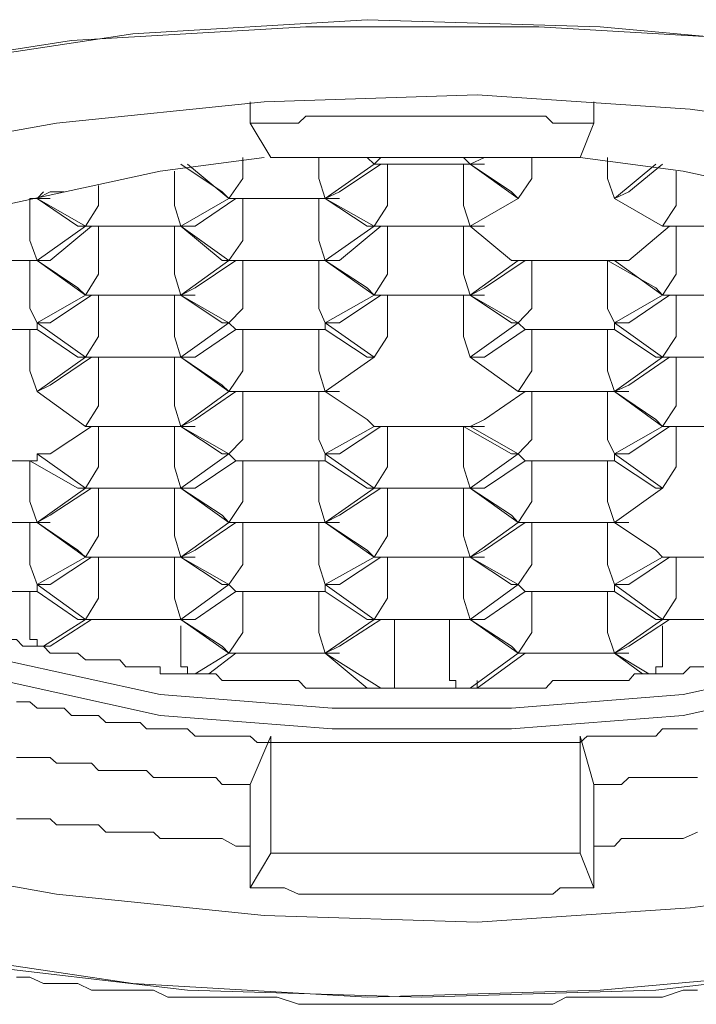
# Model space of a CAD drawing. Units: inches. Extents: x -784 to 385, y -733 to 99.
# Drawn here: x -236 to -231, y -153 to -145 of the extents above; entities that cross this region are included whole.
import ezdxf

# ---------------------------------------------------------------- set-up
doc = ezdxf.new("R2010")
doc.units = ezdxf.units.IN
doc.header["$MEASUREMENT"] = 0
doc.layers.add('图层 1', color=7, linetype='Continuous')

msp = doc.modelspace()

# ---------------------------------------------------------------- linework, layer by layer
at = {"layer": '图层 1', "color": 7, "lineweight": 9}
for points in [[(-229.7824, -144.7671), (-231.6431, -144.5975), (-233.5522, -144.5394), (-235.471, -144.6557), (-237.3316, -144.9367), (-239.0226, -145.271), (-240.486, -145.7798)], [(-233.1064, -152.5392), (-231.1876, -152.481), (-229.327, -152.263), (-227.5826, -151.9238), (-226.066, -151.415), (-224.7626, -150.8529), (-223.808, -150.1746), (-223.1927, -149.5011), (-222.9068, -148.7113), (-223.0182, -147.9748), (-223.4737, -147.2431), (-224.2586, -146.5696), (-225.3925, -145.9494), (-226.7976, -145.4406), (-228.4257, -144.99), (-230.2331, -144.709), (-232.147, -144.5975), (-234.0561, -144.5975), (-235.9749, -144.709), (-237.7774, -144.99), (-239.4151, -145.4406)], [(-240.486, -151.3036), (-239.0226, -151.8075), (-237.3316, -152.1515), (-235.471, -152.4277), (-233.5522, -152.5392), (-231.6431, -152.481), (-229.7824, -152.3163)], [(-240.1468, -151.415), (-238.6253, -151.9238), (-236.8858, -152.263), (-235.0252, -152.481), (-233.1064, -152.5392), (-233.1064, -152.5392)], [(-236.4255, -152.3744), (-236.3141, -152.3744), (-236.2026, -152.4277), (-236.033, -152.4277), (-235.9216, -152.4277), (-235.8101, -152.481), (-235.6938, -152.481), (-235.5291, -152.481), (-235.4128, -152.481), (-235.3014, -152.481), (-235.1851, -152.5392), (-235.0252, -152.5392), (-234.904, -152.5392), (-234.7926, -152.5392), (-234.6279, -152.5392), (-234.5116, -152.5392), (-234.3953, -152.5392), (-234.2887, -152.5392), (-234.1142, -152.5973), (-234.0076, -152.5973), (-233.8962, -152.5973), (-233.7266, -152.5973), (-233.6103, -152.5973), (-233.3293, -152.5973), (-233.1064, -152.5973)], [(-233.1064, -152.5973), (-232.8254, -152.5973), (-232.7091, -152.5973), (-232.5395, -152.5973), (-232.4329, -152.5973), (-232.3166, -152.5973), (-232.147, -152.5973), (-232.0307, -152.5973), (-231.9241, -152.5392), (-231.7497, -152.5392), (-231.6431, -152.5392), (-231.5268, -152.5392), (-231.362, -152.5392), (-231.2457, -152.5392), (-231.1343, -152.5392), (-230.9647, -152.481), (-230.8484, -152.481)]]:
    msp.add_lwpolyline(points, dxfattribs=at)
at = {"layer": '图层 1', "color": 7, "lineweight": 5}
for points in [[(-229.2688, -145.4988), (-230.9066, -145.271), (-232.6509, -145.1547), (-234.3953, -145.2129), (-236.096, -145.3873), (-237.6708, -145.6683), (-239.0226, -146.119), (-240.2049, -146.6229)], [(-234.5116, -145.2129), (-234.5116, -145.271)], [(-234.5116, -145.271), (-234.5116, -145.3292), (-234.5116, -145.3873)], [(-231.6964, -145.271), (-231.6964, -145.2129)], [(-231.6964, -145.3873), (-231.6964, -145.3292), (-231.6964, -145.271)], [(-231.6964, -145.3873), (-231.7497, -145.3873), (-231.8078, -145.3873), (-231.9241, -145.3873), (-231.9726, -145.3873), (-232.0307, -145.3873), (-232.0888, -145.3292), (-232.2051, -145.3292), (-232.2584, -145.3292), (-232.3166, -145.3292), (-232.4329, -145.3292), (-232.4862, -145.3292), (-232.5395, -145.3292), (-232.5928, -145.3292), (-232.7091, -145.3292), (-232.7624, -145.3292), (-232.8254, -145.3292), (-232.932, -145.3292), (-232.9901, -145.3292), (-233.0482, -145.3292), (-233.1064, -145.3292), (-233.213, -145.3292), (-233.2711, -145.3292), (-233.3293, -145.3292), (-233.4407, -145.3292), (-233.494, -145.3292), (-233.5522, -145.3292), (-233.6103, -145.3292), (-233.7266, -145.3292), (-233.7799, -145.3292), (-233.838, -145.3292), (-233.9495, -145.3292), (-234.0076, -145.3292), (-234.0561, -145.3292), (-234.1142, -145.3873), (-234.2305, -145.3873), (-234.2887, -145.3873), (-234.342, -145.3873), (-234.4534, -145.3873), (-234.5116, -145.3873)], [(-234.342, -145.6683), (-234.5116, -145.3873)], [(-231.6964, -145.3873), (-231.8078, -145.6683)], [(-239.1922, -147.9748), (-238.9645, -148.5417), (-238.4557, -149.1086), (-237.6126, -149.5544), (-236.5418, -149.9469), (-235.2481, -150.2327), (-233.838, -150.3442), (-232.3699, -150.3442), (-230.9647, -150.2327), (-229.6661, -149.9469), (-228.542, -149.5544), (-227.6892, -149.1086), (-227.1853, -148.5417), (-227.0205, -147.9748), (-227.1853, -147.4127), (-227.6892, -146.9039), (-228.542, -146.4048), (-229.6661, -146.0608), (-230.9647, -145.7798), (-231.8078, -145.6683)], [(-234.3953, -145.6683), (-235.2481, -145.7798), (-236.5418, -146.0608), (-237.6126, -146.4048), (-238.4557, -146.9039), (-238.9645, -147.4127), (-239.1922, -147.9748)], [(-234.5697, -145.6683), (-234.5697, -145.8379)], [(-231.8078, -145.6683), (-231.866, -145.6683), (-231.9726, -145.6683), (-232.0307, -145.6683), (-232.0888, -145.6683), (-232.147, -145.6683), (-232.2584, -145.6683), (-232.3166, -145.6683), (-232.3699, -145.6683), (-232.4329, -145.6683), (-232.4862, -145.6683), (-232.5928, -145.6683), (-232.6509, -145.6683), (-232.7091, -145.6683), (-232.7624, -145.6683), (-232.8254, -145.6683), (-232.932, -145.6683), (-232.9901, -145.6683), (-233.0482, -145.6683), (-233.1064, -145.6683), (-233.213, -145.6683), (-233.2711, -145.6683), (-233.3293, -145.6683), (-233.3874, -145.6683), (-233.4407, -145.6683), (-233.5522, -145.6683), (-233.6103, -145.6683), (-233.6685, -145.6683), (-233.7266, -145.6683), (-233.838, -145.6683), (-233.8962, -145.6683), (-233.9495, -145.6683), (-234.0076, -145.6683), (-234.0561, -145.6683), (-234.1724, -145.6683), (-234.2305, -145.6683), (-234.2887, -145.6683), (-234.342, -145.6683)], [(-233.9495, -145.6683), (-233.9495, -145.8379)], [(-233.6103, -145.6683), (-233.5522, -145.6683)], [(-233.5522, -145.6683), (-233.494, -145.7216)], [(-233.5522, -145.6683), (-233.494, -145.7216)], [(-233.494, -145.7216), (-233.4407, -145.6683)], [(-232.7624, -145.6683), (-232.7091, -145.7216)], [(-232.7091, -145.7216), (-232.5928, -145.6683)], [(-232.5928, -145.6683), (-232.7091, -145.7216)], [(-232.5928, -145.6683), (-232.5395, -145.6683)], [(-232.2051, -145.6683), (-232.2051, -145.8379)], [(-231.5849, -145.6683), (-231.5849, -145.8379)], [(-235.0785, -145.7216), (-234.7393, -145.9494)], [(-235.0252, -145.7216), (-234.686, -146.0027)], [(-233.494, -145.7216), (-233.8962, -146.0027)], [(-233.7799, -145.9494), (-233.4407, -145.7216)], [(-233.4407, -145.7216), (-233.494, -145.7216)], [(-233.4407, -145.7216), (-232.7091, -145.7216)], [(-233.3874, -145.7216), (-233.3874, -146.0608)], [(-232.7624, -145.7216), (-232.7624, -146.0608)], [(-232.7091, -145.7216), (-232.3699, -145.9494)], [(-232.7091, -145.7216), (-232.3166, -146.0027)], [(-232.7091, -145.7216), (-232.5928, -145.7216)], [(-231.1876, -145.7216), (-231.5268, -146.0027)], [(-231.4105, -145.9494), (-231.1343, -145.7216)], [(-235.1318, -145.7798), (-235.1318, -146.0608)], [(-234.5697, -145.8379), (-234.686, -146.0027)], [(-233.9495, -145.8379), (-233.8962, -146.0027)], [(-232.2051, -145.8379), (-232.3166, -146.0027)], [(-231.5849, -145.8379), (-231.5268, -146.0027)], [(-231.0229, -146.0608), (-231.0229, -145.7798)], [(-235.752, -145.8961), (-235.752, -146.0608)], [(-236.3141, -146.0027), (-236.2559, -146.0027)], [(-236.3141, -146.0027), (-236.3141, -146.3467)], [(-236.2559, -146.0027), (-236.2026, -145.9494)], [(-236.2559, -146.0027), (-236.1493, -145.9494)], [(-236.2559, -146.0027), (-235.9216, -146.2304)], [(-236.2559, -146.0027), (-236.1493, -146.0027)], [(-236.2559, -146.0027), (-235.8586, -146.2304)], [(-236.1493, -145.9494), (-236.033, -145.9494)], [(-235.0785, -146.2304), (-234.686, -146.0027)], [(-234.9622, -146.2304), (-234.6279, -146.0027)], [(-234.7393, -145.9494), (-234.686, -146.0027)], [(-234.6279, -146.0027), (-234.686, -146.0027)], [(-234.6279, -146.0027), (-233.8962, -146.0027)], [(-234.5697, -146.0027), (-234.5697, -146.3467)], [(-233.9495, -146.0027), (-233.9495, -146.3467)], [(-233.8962, -146.0027), (-233.7799, -145.9494)], [(-233.8962, -146.0027), (-233.5522, -146.2304)], [(-233.8962, -146.0027), (-233.7799, -146.0027)], [(-233.8962, -146.0027), (-233.494, -146.2304)], [(-232.7091, -146.2304), (-232.3166, -146.0027)], [(-232.3699, -145.9494), (-232.3166, -146.0027)], [(-231.4105, -145.9494), (-231.5268, -146.0027)], [(-231.5268, -146.0027), (-231.1343, -146.2304)], [(-235.752, -146.0608), (-235.8586, -146.2304)], [(-235.1318, -146.0608), (-235.0785, -146.2304)], [(-233.3874, -146.0608), (-233.494, -146.2304)], [(-232.7624, -146.0608), (-232.7091, -146.2304)], [(-231.1343, -146.2304), (-231.0229, -146.0608)], [(-236.2559, -146.5114), (-235.8586, -146.2304)], [(-236.1493, -146.5114), (-235.8101, -146.2304)], [(-235.9216, -146.2304), (-235.8586, -146.2304)], [(-235.8101, -146.2304), (-235.8586, -146.2304)], [(-235.8101, -146.2304), (-235.0785, -146.2304)], [(-235.752, -146.2304), (-235.752, -146.6229)], [(-235.1318, -146.2304), (-235.1318, -146.6229)], [(-235.0785, -146.2304), (-234.7393, -146.5114)], [(-234.9622, -146.2304), (-235.0785, -146.2304)], [(-235.0785, -146.2304), (-234.9622, -146.2304)], [(-235.0785, -146.2304), (-234.686, -146.5114)], [(-233.8962, -146.5114), (-233.494, -146.2304)], [(-233.7799, -146.5114), (-233.4407, -146.2304)], [(-233.5522, -146.2304), (-233.494, -146.2304)], [(-233.4407, -146.2304), (-233.494, -146.2304)], [(-233.4407, -146.2304), (-232.7091, -146.2304)], [(-233.3874, -146.2304), (-233.3874, -146.6229)], [(-232.7624, -146.2304), (-232.7624, -146.6229)], [(-232.7091, -146.2304), (-232.3699, -146.5114)], [(-232.7091, -146.2304), (-232.5928, -146.2304)], [(-231.4105, -146.5114), (-231.0762, -146.2304)], [(-231.0762, -146.2304), (-231.1343, -146.2304)], [(-231.0762, -146.2304), (-230.3397, -146.2304)], [(-231.0229, -146.6229), (-231.0229, -146.2304)], [(-236.3141, -146.3467), (-236.2559, -146.5114)], [(-234.5697, -146.3467), (-234.686, -146.5114)], [(-233.9495, -146.3467), (-233.8962, -146.5114)], [(-236.9924, -146.5114), (-236.2559, -146.5114)], [(-236.3141, -146.5114), (-236.3141, -146.9039)], [(-236.2559, -146.5114), (-235.9216, -146.7343)], [(-236.2559, -146.5114), (-236.1493, -146.5114)], [(-235.8586, -146.7925), (-236.2559, -146.5114)], [(-236.2559, -146.5114), (-236.1493, -146.5114)], [(-234.686, -146.5114), (-235.0785, -146.7925)], [(-234.9622, -146.7343), (-234.6279, -146.5114)], [(-234.7393, -146.5114), (-234.686, -146.5114)], [(-234.6279, -146.5114), (-234.686, -146.5114)], [(-234.6279, -146.5114), (-233.8962, -146.5114)], [(-234.5697, -146.5114), (-234.5697, -146.9039)], [(-233.9495, -146.5114), (-233.9495, -146.9039)], [(-233.8962, -146.5114), (-233.5522, -146.7343)], [(-233.8962, -146.5114), (-233.7799, -146.5114)], [(-233.8962, -146.5114), (-233.7799, -146.5114)], [(-233.494, -146.7925), (-233.8962, -146.5114)], [(-232.3166, -146.5114), (-232.7091, -146.7925)], [(-232.5928, -146.7343), (-232.2584, -146.5114)], [(-232.3699, -146.5114), (-232.3166, -146.5114)], [(-232.2584, -146.5114), (-232.3166, -146.5114)], [(-232.2584, -146.5114), (-231.5268, -146.5114)], [(-232.2051, -146.5114), (-232.2051, -146.9039)], [(-231.5849, -146.5114), (-231.1876, -146.7343)], [(-231.5849, -146.5114), (-231.5849, -146.9039)], [(-231.4105, -146.5114), (-231.5268, -146.5114)], [(-231.5268, -146.5114), (-231.4105, -146.5114)], [(-231.1343, -146.7925), (-231.5268, -146.5114)], [(-235.752, -146.6229), (-235.8586, -146.7925)], [(-235.1318, -146.6229), (-235.0785, -146.7925)], [(-233.3874, -146.6229), (-233.494, -146.7925)], [(-232.7624, -146.6229), (-232.7091, -146.7925)], [(-231.1343, -146.7925), (-231.0229, -146.6229)], [(-235.9216, -146.7343), (-235.8586, -146.7925)], [(-234.9622, -146.7343), (-235.0785, -146.7925)], [(-233.5522, -146.7343), (-233.494, -146.7925)], [(-232.5928, -146.7343), (-232.7091, -146.7925)], [(-231.1343, -146.7925), (-231.1876, -146.7343)], [(-235.8586, -146.7925), (-236.2559, -147.0202)], [(-236.1493, -147.0202), (-235.8101, -146.7925)], [(-235.8101, -146.7925), (-235.8586, -146.7925)], [(-235.8101, -146.7925), (-235.0785, -146.7925)], [(-235.752, -146.7925), (-235.752, -147.1317)], [(-235.1318, -146.7925), (-235.1318, -147.1317)], [(-235.0785, -146.7925), (-234.7393, -147.0202)], [(-235.0785, -146.7925), (-234.9622, -146.7925)], [(-235.0785, -146.7925), (-234.686, -147.0202)], [(-233.8962, -147.0202), (-233.494, -146.7925)], [(-233.7799, -147.0202), (-233.4407, -146.7925)], [(-233.4407, -146.7925), (-233.494, -146.7925)], [(-233.4407, -146.7925), (-232.7091, -146.7925)], [(-233.3874, -146.7925), (-233.3874, -147.1317)], [(-232.7624, -146.7925), (-232.7624, -147.1317)], [(-232.7091, -146.7925), (-232.3699, -147.0202)], [(-232.3166, -147.0202), (-232.7091, -146.7925)], [(-232.7091, -146.7925), (-232.5928, -146.7925)], [(-231.1343, -146.7925), (-231.5268, -147.0202)], [(-231.4105, -147.0202), (-231.0762, -146.7925)], [(-231.0762, -146.7925), (-231.1343, -146.7925)], [(-231.0762, -146.7925), (-230.3397, -146.7925)], [(-231.0229, -147.1317), (-231.0229, -146.7925)], [(-236.3141, -146.9039), (-236.2559, -147.0202)], [(-234.5697, -146.9039), (-234.686, -147.0202)], [(-233.9495, -146.9039), (-233.8962, -147.0202)], [(-232.2051, -146.9039), (-232.3166, -147.0202)], [(-231.5849, -146.9039), (-231.5268, -147.0202)], [(-236.2559, -147.0202), (-235.8586, -147.3013)], [(-236.2559, -147.0202), (-236.2559, -147.0735)], [(-236.2559, -147.0202), (-236.1493, -147.0202)], [(-234.686, -147.0202), (-235.0785, -147.3013)], [(-234.7393, -147.0202), (-234.686, -147.0202)], [(-234.6279, -147.0735), (-234.686, -147.0202)], [(-233.494, -147.3013), (-233.8962, -147.0202)], [(-233.8962, -147.0202), (-233.8962, -147.0735)], [(-233.8962, -147.0202), (-233.7799, -147.0202)], [(-232.3166, -147.0202), (-232.7091, -147.3013)], [(-232.3699, -147.0202), (-232.3166, -147.0202)], [(-232.2584, -147.0735), (-232.3166, -147.0202)], [(-231.5268, -147.0735), (-231.5268, -147.0202)], [(-231.1343, -147.3013), (-231.5268, -147.0202)], [(-231.4105, -147.0202), (-231.5268, -147.0202)], [(-236.9924, -147.0735), (-236.2559, -147.0735)], [(-236.3141, -147.0735), (-236.3141, -147.4127)], [(-236.2559, -147.0735), (-235.9216, -147.3013)], [(-235.752, -147.1317), (-235.8586, -147.3013)], [(-235.1318, -147.1317), (-235.0785, -147.3013)], [(-234.9622, -147.3013), (-234.6279, -147.0735)], [(-234.6279, -147.0735), (-233.8962, -147.0735)], [(-234.5697, -147.0735), (-234.5697, -147.4127)], [(-233.9495, -147.0735), (-233.9495, -147.4127)], [(-233.8962, -147.0735), (-233.5522, -147.3013)], [(-233.3874, -147.1317), (-233.494, -147.3013)], [(-232.7624, -147.1317), (-232.7091, -147.3013)], [(-232.5928, -147.3013), (-232.2584, -147.0735)], [(-232.2584, -147.0735), (-231.5268, -147.0735)], [(-232.2051, -147.0735), (-232.2051, -147.4127)], [(-231.5849, -147.0735), (-231.5849, -147.4127)], [(-231.5268, -147.0735), (-231.1876, -147.3013)], [(-231.1343, -147.3013), (-231.0229, -147.1317)], [(-235.8586, -147.3013), (-236.2559, -147.5823)], [(-236.1493, -147.529), (-235.8101, -147.3013)], [(-235.9216, -147.3013), (-235.8586, -147.3013)], [(-235.8101, -147.3013), (-235.8586, -147.3013)], [(-235.8101, -147.3013), (-235.0785, -147.3013)], [(-235.752, -147.3013), (-235.752, -147.6986)], [(-235.1318, -147.3013), (-235.1318, -147.6986)], [(-235.0785, -147.3013), (-234.7393, -147.529)], [(-234.9622, -147.3013), (-235.0785, -147.3013)], [(-235.0785, -147.3013), (-234.9622, -147.3013)], [(-235.0785, -147.3013), (-234.686, -147.5823)], [(-233.8962, -147.5823), (-233.494, -147.3013)], [(-233.5522, -147.3013), (-233.494, -147.3013)], [(-232.5928, -147.3013), (-232.7091, -147.3013)], [(-232.7091, -147.3013), (-232.3166, -147.5823)], [(-231.1343, -147.3013), (-231.5268, -147.5823)], [(-231.4105, -147.529), (-231.0762, -147.3013)], [(-231.1343, -147.3013), (-231.1876, -147.3013)], [(-231.0762, -147.3013), (-231.1343, -147.3013)], [(-231.0762, -147.3013), (-230.3397, -147.3013)], [(-231.0229, -147.6986), (-231.0229, -147.3013)], [(-236.3141, -147.4127), (-236.2559, -147.5823)], [(-234.5697, -147.4127), (-234.686, -147.5823)], [(-233.9495, -147.4127), (-233.8962, -147.5823)], [(-232.2051, -147.4127), (-232.3166, -147.5823)], [(-231.5849, -147.4127), (-231.5268, -147.5823)], [(-236.2559, -147.5823), (-236.1493, -147.529)], [(-234.7393, -147.529), (-234.686, -147.5823)], [(-231.4105, -147.529), (-231.5268, -147.5823)], [(-236.2559, -147.5823), (-235.8586, -147.8682)], [(-234.686, -147.5823), (-235.0785, -147.8682)], [(-234.9622, -147.81), (-234.6279, -147.5823)], [(-234.6279, -147.5823), (-234.686, -147.5823)], [(-234.6279, -147.5823), (-233.8962, -147.5823)], [(-234.5697, -147.5823), (-234.5697, -147.9748)], [(-233.9495, -147.5823), (-233.9495, -147.9748)], [(-233.8962, -147.5823), (-233.5522, -147.81)], [(-233.8962, -147.5823), (-233.7799, -147.5823)], [(-232.5928, -147.81), (-232.2584, -147.5823)], [(-232.2584, -147.5823), (-232.3166, -147.5823)], [(-232.2584, -147.5823), (-231.5268, -147.5823)], [(-232.2051, -147.9748), (-232.2051, -147.5823)], [(-231.5849, -147.5823), (-231.5849, -147.9748)], [(-231.5268, -147.5823), (-231.1876, -147.81)], [(-231.5268, -147.5823), (-231.4105, -147.5823)], [(-231.1343, -147.8682), (-231.5268, -147.5823)], [(-235.752, -147.6986), (-235.8586, -147.8682)], [(-235.1318, -147.6986), (-235.0785, -147.8682)], [(-231.1343, -147.8682), (-231.0229, -147.6986)], [(-235.0785, -147.8682), (-234.9622, -147.81)], [(-233.5522, -147.81), (-233.494, -147.8682)], [(-232.5928, -147.81), (-232.7091, -147.8682)], [(-231.1876, -147.81), (-231.1343, -147.8682)], [(-236.1493, -148.0911), (-235.8101, -147.8682)], [(-235.8101, -147.8682), (-235.8586, -147.8682)], [(-235.8101, -147.8682), (-235.0785, -147.8682)], [(-235.752, -147.8682), (-235.752, -148.1977)], [(-235.1318, -147.8682), (-235.1318, -148.1977)], [(-235.0785, -147.8682), (-234.9622, -147.8682)], [(-235.0785, -147.8682), (-234.686, -148.0911)], [(-235.0785, -147.8682), (-234.7393, -148.0911)], [(-233.494, -147.8682), (-233.8962, -148.0911)], [(-233.7799, -148.0911), (-233.4407, -147.8682)], [(-233.4407, -147.8682), (-233.494, -147.8682)], [(-233.4407, -147.8682), (-232.7091, -147.8682)], [(-233.3874, -147.8682), (-233.3874, -148.1977)], [(-232.7624, -147.8682), (-232.7624, -148.1977)], [(-232.7624, -147.8682), (-232.3699, -148.0911)], [(-232.7091, -147.8682), (-232.5928, -147.8682)], [(-232.3166, -148.0911), (-232.7091, -147.8682)], [(-231.5268, -148.0911), (-231.1343, -147.8682)], [(-231.4105, -148.0911), (-231.0762, -147.8682)], [(-231.1343, -147.8682), (-231.0762, -147.8682)], [(-231.0762, -147.8682), (-230.3397, -147.8682)], [(-231.0229, -147.8682), (-231.0229, -148.1977)], [(-239.1341, -147.9748), (-238.9645, -148.3721), (-238.4557, -148.939), (-237.6126, -149.3896), (-236.5418, -149.7773), (-235.2481, -150.0631), (-233.838, -150.1746), (-232.3699, -150.1746), (-230.9647, -150.0631), (-229.6661, -149.7773), (-228.542, -149.3896), (-227.6892, -148.939), (-227.1853, -148.3721), (-227.0205, -147.9748)], [(-234.5697, -147.9748), (-234.686, -148.0911)], [(-233.9495, -147.9748), (-233.8962, -148.0911)], [(-232.3166, -148.0911), (-232.2051, -147.9748)], [(-231.5849, -147.9748), (-231.5268, -148.0911)], [(-236.1493, -148.0911), (-236.2559, -148.0911)], [(-236.2559, -148.0911), (-235.8586, -148.3721)], [(-236.2559, -148.1492), (-236.2559, -148.0911)], [(-234.686, -148.0911), (-235.0785, -148.3721)], [(-234.7393, -148.0911), (-234.686, -148.0911)], [(-234.6279, -148.1492), (-234.686, -148.0911)], [(-233.7799, -148.0911), (-233.8962, -148.0911)], [(-233.494, -148.3721), (-233.8962, -148.0911)], [(-233.8962, -148.1492), (-233.8962, -148.0911)], [(-232.7091, -148.3721), (-232.3166, -148.0911)], [(-232.3699, -148.0911), (-232.3166, -148.0911)], [(-232.2584, -148.1492), (-232.3166, -148.0911)], [(-231.4105, -148.0911), (-231.5268, -148.0911)], [(-231.1343, -148.3721), (-231.5268, -148.0911)], [(-231.5268, -148.1492), (-231.5268, -148.0911)], [(-236.9924, -148.1492), (-236.2559, -148.1492)], [(-236.3141, -148.1492), (-236.3141, -148.4835)], [(-236.3141, -148.1492), (-235.9216, -148.3721)], [(-234.9622, -148.3721), (-234.6279, -148.1492)], [(-234.6279, -148.1492), (-233.8962, -148.1492)], [(-234.5697, -148.1492), (-234.5697, -148.4835)], [(-233.9495, -148.1492), (-233.9495, -148.4835)], [(-233.8962, -148.1492), (-233.5522, -148.3721)], [(-232.5928, -148.3721), (-232.2584, -148.1492)], [(-232.2584, -148.1492), (-231.5268, -148.1492)], [(-232.2051, -148.1492), (-232.2051, -148.4835)], [(-231.5849, -148.1492), (-231.5849, -148.4835)], [(-231.5268, -148.1492), (-231.1876, -148.3721)], [(-235.752, -148.1977), (-235.8586, -148.3721)], [(-235.1318, -148.1977), (-235.0785, -148.3721)], [(-233.3874, -148.1977), (-233.494, -148.3721)], [(-232.7624, -148.1977), (-232.7091, -148.3721)], [(-231.0229, -148.1977), (-231.1343, -148.3721)], [(-235.8586, -148.3721), (-236.2559, -148.6531)], [(-236.1493, -148.595), (-235.8101, -148.3721)], [(-235.9216, -148.3721), (-235.8586, -148.3721)], [(-235.8101, -148.3721), (-235.8586, -148.3721)], [(-235.8101, -148.3721), (-235.0785, -148.3721)], [(-235.752, -148.3721), (-235.752, -148.7646)], [(-235.1318, -148.3721), (-235.1318, -148.7646)], [(-235.0785, -148.3721), (-234.9622, -148.3721)], [(-235.0785, -148.3721), (-234.686, -148.6531)], [(-235.0785, -148.3721), (-234.9622, -148.3721)], [(-235.0785, -148.3721), (-234.7393, -148.595)], [(-233.8962, -148.6531), (-233.494, -148.3721)], [(-233.7799, -148.595), (-233.4407, -148.3721)], [(-233.5522, -148.3721), (-233.494, -148.3721)], [(-233.4407, -148.3721), (-233.494, -148.3721)], [(-233.4407, -148.3721), (-232.7091, -148.3721)], [(-233.3874, -148.3721), (-233.3874, -148.7646)], [(-232.7624, -148.3721), (-232.7624, -148.7646)], [(-232.3166, -148.6531), (-232.7091, -148.3721)], [(-232.7091, -148.3721), (-232.5928, -148.3721)], [(-232.5928, -148.3721), (-232.7091, -148.3721)], [(-232.7091, -148.3721), (-232.3699, -148.595)], [(-231.5268, -148.6531), (-231.1343, -148.3721)], [(-231.1343, -148.3721), (-231.1876, -148.3721)], [(-236.3141, -148.4835), (-236.2559, -148.6531)], [(-234.5697, -148.4835), (-234.686, -148.6531)], [(-233.9495, -148.4835), (-233.8962, -148.6531)], [(-232.2051, -148.4835), (-232.3166, -148.6531)], [(-231.5849, -148.4835), (-231.5268, -148.6531)], [(-236.9924, -148.6531), (-236.2559, -148.6531)], [(-236.3141, -148.6531), (-236.3141, -148.9972)], [(-236.1493, -148.595), (-236.2559, -148.6531)], [(-236.2559, -148.6531), (-235.8586, -148.939)], [(-236.2559, -148.6531), (-236.1493, -148.6531)], [(-236.2559, -148.6531), (-235.9216, -148.8809)], [(-235.0785, -148.939), (-234.686, -148.6531)], [(-234.9622, -148.8809), (-234.6279, -148.6531)], [(-234.7393, -148.595), (-234.686, -148.6531)], [(-234.6279, -148.6531), (-234.686, -148.6531)], [(-234.6279, -148.6531), (-233.8962, -148.6531)], [(-234.5697, -148.6531), (-234.5697, -148.9972)], [(-233.9495, -148.6531), (-233.9495, -148.9972)], [(-233.7799, -148.595), (-233.8962, -148.6531)], [(-233.494, -148.939), (-233.8962, -148.6531)], [(-233.8962, -148.6531), (-233.7799, -148.6531)], [(-233.8962, -148.6531), (-233.5522, -148.8809)], [(-232.7091, -148.939), (-232.3166, -148.6531)], [(-232.5928, -148.8809), (-232.2584, -148.6531)], [(-232.3699, -148.595), (-232.3166, -148.6531)], [(-232.2584, -148.6531), (-232.3166, -148.6531)], [(-232.2584, -148.6531), (-231.5268, -148.6531)], [(-232.2051, -148.6531), (-232.2051, -148.9972)], [(-231.5849, -148.6531), (-231.5849, -148.9972)], [(-231.5268, -148.6531), (-231.4105, -148.6531)], [(-231.5268, -148.6531), (-231.1876, -148.8809)], [(-235.752, -148.7646), (-235.8586, -148.939)], [(-235.1318, -148.7646), (-235.0785, -148.939)], [(-233.3874, -148.7646), (-233.494, -148.939)], [(-232.7624, -148.7646), (-232.7091, -148.939)], [(-235.9216, -148.8809), (-235.8586, -148.939)], [(-235.0785, -148.939), (-234.9622, -148.8809)], [(-233.5522, -148.8809), (-233.494, -148.939)], [(-232.5928, -148.8809), (-232.7091, -148.939)], [(-231.1343, -148.939), (-231.1876, -148.8809)], [(-236.2559, -149.1619), (-235.8586, -148.939)], [(-236.1493, -149.1619), (-235.8101, -148.939)], [(-235.8101, -148.939), (-235.8586, -148.939)], [(-235.8101, -148.939), (-235.0785, -148.939)], [(-235.752, -148.939), (-235.752, -149.2733)], [(-235.1318, -148.939), (-235.1318, -149.2733)], [(-235.0785, -148.939), (-234.9622, -148.939)], [(-235.0785, -148.939), (-234.686, -149.1619)], [(-235.0785, -148.939), (-234.7393, -149.1619)], [(-233.8962, -149.1619), (-233.494, -148.939)], [(-233.7799, -149.1619), (-233.4407, -148.939)], [(-233.4407, -148.939), (-233.494, -148.939)], [(-233.4407, -148.939), (-232.7091, -148.939)], [(-233.3874, -148.939), (-233.3874, -149.2733)], [(-232.7624, -148.939), (-232.7624, -149.2733)], [(-232.7091, -148.939), (-232.5928, -148.939)], [(-232.3166, -149.1619), (-232.7091, -148.939)], [(-232.7091, -148.939), (-232.3699, -149.1619)], [(-231.5268, -149.1619), (-231.1343, -148.939)], [(-231.4105, -149.1619), (-231.0762, -148.939)], [(-231.1343, -148.939), (-231.0762, -148.939)], [(-231.0762, -148.939), (-230.3397, -148.939)], [(-231.0229, -148.939), (-231.0229, -149.2733)], [(-236.3141, -148.9972), (-236.2559, -149.1619)], [(-234.5697, -148.9972), (-234.686, -149.1619)], [(-233.9495, -148.9972), (-233.8962, -149.1619)], [(-232.2051, -148.9972), (-232.3166, -149.1619)], [(-231.5849, -148.9972), (-231.5268, -149.1619)], [(-236.9924, -149.22), (-236.2559, -149.22)], [(-236.3141, -149.22), (-236.3141, -149.5544)], [(-236.1493, -149.1619), (-236.2559, -149.1619)], [(-236.2559, -149.22), (-236.2559, -149.1619)], [(-236.2559, -149.1619), (-235.8586, -149.4478)], [(-236.2559, -149.22), (-235.9216, -149.4478)], [(-235.0785, -149.4478), (-234.686, -149.1619)], [(-234.9622, -149.4478), (-234.6279, -149.22)], [(-234.7393, -149.1619), (-234.686, -149.1619)], [(-234.6279, -149.22), (-234.686, -149.1619)], [(-234.6279, -149.22), (-233.8962, -149.22)], [(-234.5697, -149.22), (-234.5697, -149.5544)], [(-233.9495, -149.22), (-233.9495, -149.5544)], [(-233.7799, -149.1619), (-233.8962, -149.1619)], [(-233.8962, -149.22), (-233.8962, -149.1619)], [(-233.494, -149.4478), (-233.8962, -149.1619)], [(-233.8962, -149.22), (-233.5522, -149.4478)], [(-232.7091, -149.4478), (-232.3166, -149.1619)], [(-232.5928, -149.4478), (-232.2584, -149.22)], [(-232.3699, -149.1619), (-232.3166, -149.1619)], [(-232.2584, -149.22), (-232.3166, -149.1619)], [(-232.2584, -149.22), (-231.5268, -149.22)], [(-232.2051, -149.22), (-232.2051, -149.5544)], [(-231.5849, -149.22), (-231.5849, -149.5544)], [(-231.4105, -149.1619), (-231.5268, -149.1619)], [(-231.5268, -149.22), (-231.5268, -149.1619)], [(-231.1343, -149.4478), (-231.5268, -149.1619)], [(-231.5268, -149.22), (-231.1876, -149.4478)], [(-235.752, -149.2733), (-235.8586, -149.4478)], [(-235.1318, -149.2733), (-235.0785, -149.4478)], [(-233.3874, -149.2733), (-233.494, -149.4478)], [(-232.7624, -149.2733), (-232.7091, -149.4478)], [(-231.0229, -149.2733), (-231.1343, -149.4478)], [(-237.3316, -149.3896), (-237.2735, -149.3896), (-237.2153, -149.3896), (-237.162, -149.4478), (-237.1039, -149.4478), (-237.0506, -149.4478), (-236.9924, -149.5011), (-236.9343, -149.5011), (-236.8858, -149.5011), (-236.8228, -149.5544), (-236.7647, -149.5544), (-236.7114, -149.5544), (-236.6532, -149.5544), (-236.5951, -149.5544), (-236.5951, -149.6125), (-236.5418, -149.6125), (-236.4885, -149.6125), (-236.4255, -149.6125), (-236.3722, -149.6658), (-236.3141, -149.6658), (-236.2559, -149.6658), (-236.2026, -149.6658)], [(-236.2026, -149.6658), (-235.8586, -149.4478)], [(-236.1493, -149.6658), (-235.8101, -149.4478)], [(-235.8586, -149.4478), (-235.9216, -149.4478)], [(-235.8101, -149.4478), (-235.8586, -149.4478)], [(-235.8101, -149.4478), (-235.0785, -149.4478)], [(-235.0785, -149.4478), (-234.9622, -149.4478)], [(-235.0785, -149.4478), (-234.9622, -149.4478)], [(-235.0785, -149.4478), (-234.686, -149.724)], [(-235.0785, -149.4478), (-234.7393, -149.6658)], [(-233.8962, -149.724), (-233.494, -149.4478)], [(-233.7799, -149.6658), (-233.4407, -149.4478)], [(-233.5522, -149.4478), (-233.494, -149.4478)], [(-233.4407, -149.4478), (-233.494, -149.4478)], [(-233.4407, -149.4478), (-232.7091, -149.4478)], [(-233.3293, -149.8936), (-233.3293, -149.4478)], [(-232.8787, -149.4478), (-232.8787, -149.8936)], [(-232.5928, -149.4478), (-232.7091, -149.4478)], [(-232.7091, -149.4478), (-232.5928, -149.4478)], [(-232.3166, -149.724), (-232.7091, -149.4478)], [(-232.7091, -149.4478), (-232.3699, -149.6658)], [(-231.1343, -149.4478), (-231.5268, -149.724)], [(-231.4105, -149.6658), (-231.0762, -149.4478)], [(-231.1343, -149.4478), (-231.1876, -149.4478)], [(-231.0762, -149.4478), (-231.1343, -149.4478)], [(-231.0762, -149.4478), (-230.3397, -149.4478)], [(-236.3141, -149.5544), (-236.3141, -149.6125), (-236.2559, -149.6125), (-236.2559, -149.6658), (-236.2026, -149.6658)], [(-235.0785, -149.5011), (-235.0785, -149.7773)], [(-234.5697, -149.5544), (-234.686, -149.724)], [(-233.9495, -149.5544), (-233.8962, -149.724)], [(-232.2051, -149.5544), (-232.3166, -149.724)], [(-231.5849, -149.5544), (-231.5268, -149.724)], [(-231.1343, -149.7773), (-231.1343, -149.5011)], [(-236.2026, -149.6658), (-236.1493, -149.6658)], [(-236.2026, -149.6658), (-236.1493, -149.724), (-236.096, -149.724), (-236.033, -149.724), (-235.9749, -149.724), (-235.9216, -149.724), (-235.8586, -149.7773), (-235.8101, -149.7773), (-235.752, -149.7773), (-235.6938, -149.7773), (-235.6357, -149.7773), (-235.5776, -149.7773), (-235.5291, -149.8354), (-235.471, -149.8354), (-235.4128, -149.8354), (-235.3595, -149.8354), (-235.3014, -149.8354), (-235.2481, -149.8354), (-235.2481, -149.8936), (-235.1851, -149.8936), (-235.1318, -149.8936), (-235.0785, -149.8936), (-235.0252, -149.8936), (-234.9622, -149.8936)], [(-234.686, -149.724), (-234.7393, -149.6658)], [(-233.7799, -149.6658), (-233.8962, -149.724)], [(-232.3166, -149.724), (-232.3699, -149.6658)], [(-231.4105, -149.6658), (-231.5268, -149.724)], [(-231.2457, -149.8936), (-231.1876, -149.8936), (-231.1343, -149.8936), (-231.0762, -149.8936), (-231.0229, -149.8936), (-230.9647, -149.8936), (-230.9066, -149.8354), (-230.8484, -149.8354), (-230.7951, -149.8354), (-230.7418, -149.8354), (-230.6837, -149.8354), (-230.6255, -149.8354), (-230.5674, -149.7773), (-230.5092, -149.7773), (-230.4608, -149.7773), (-230.4026, -149.7773), (-230.3397, -149.7773), (-230.2864, -149.7773), (-230.2331, -149.724), (-230.1798, -149.724), (-230.1168, -149.724), (-230.0635, -149.724), (-230.0053, -149.6658)], [(-235.0785, -149.7773), (-235.0785, -149.8354), (-235.0252, -149.8354), (-235.0252, -149.8936), (-234.9622, -149.8936)], [(-234.686, -149.724), (-234.9622, -149.8936)], [(-234.8507, -149.8936), (-234.6279, -149.724)], [(-234.6279, -149.724), (-234.686, -149.724)], [(-234.6279, -149.724), (-233.8962, -149.724)], [(-233.4407, -150.0098), (-233.8962, -149.724)], [(-233.8962, -149.724), (-233.7799, -149.724)], [(-233.8962, -149.724), (-233.5522, -150.0098)], [(-232.7091, -150.0098), (-232.3166, -149.724)], [(-232.6509, -150.0098), (-232.2584, -149.724)], [(-232.2584, -149.724), (-232.3166, -149.724)], [(-232.2584, -149.724), (-231.5268, -149.724)], [(-231.5268, -149.724), (-231.2457, -149.8936)], [(-231.5268, -149.724), (-231.4105, -149.724)], [(-231.5268, -149.724), (-231.299, -149.8936)], [(-231.2457, -149.8936), (-231.1876, -149.8936), (-231.1876, -149.8354), (-231.1343, -149.8354), (-231.1343, -149.7773)], [(-234.9622, -149.8936), (-234.904, -149.8936), (-234.8507, -149.8936)], [(-234.9622, -149.8936), (-234.904, -149.8936), (-234.7926, -149.8936), (-234.7393, -149.9469), (-234.686, -149.9469), (-234.6279, -149.9469), (-234.5697, -149.9469), (-234.5116, -149.9469), (-234.4534, -149.9469), (-234.3953, -149.9469), (-234.342, -149.9469), (-234.2887, -149.9469), (-234.1724, -149.9469), (-234.1142, -149.9469), (-234.0561, -150.0098), (-234.0076, -150.0098), (-233.9495, -150.0098), (-233.8962, -150.0098), (-233.838, -150.0098), (-233.7799, -150.0098), (-233.7266, -150.0098), (-233.6103, -150.0098), (-233.5522, -150.0098), (-233.494, -150.0098), (-233.4407, -150.0098)], [(-233.4407, -150.0098), (-233.3874, -150.0098), (-233.3293, -150.0098), (-233.3293, -149.9469), (-233.3293, -149.8936)], [(-232.8787, -149.8936), (-232.8787, -149.9469), (-232.8254, -149.9469), (-232.8254, -150.0098), (-232.7624, -150.0098), (-232.7091, -150.0098)], [(-232.7091, -150.0098), (-232.6509, -150.0098), (-232.5928, -150.0098), (-232.5395, -150.0098), (-232.4862, -150.0098), (-232.4329, -150.0098), (-232.3699, -150.0098), (-232.3166, -150.0098), (-232.2584, -150.0098), (-232.147, -150.0098), (-232.0888, -150.0098), (-232.0307, -149.9469), (-231.9726, -149.9469), (-231.9241, -149.9469), (-231.866, -149.9469), (-231.8078, -149.9469), (-231.7497, -149.9469), (-231.6964, -149.9469), (-231.6431, -149.9469), (-231.5268, -149.9469), (-231.4686, -149.9469), (-231.4105, -149.9469), (-231.362, -149.8936), (-231.299, -149.8936), (-231.2457, -149.8936)], [(-232.7091, -150.0098), (-232.6509, -150.0098), (-232.6509, -149.9469)], [(-231.299, -149.8936), (-231.2457, -149.8936)], [(-233.5522, -150.0098), (-233.494, -150.0098), (-233.4407, -150.0098)], [(-233.4407, -150.0098), (-233.3874, -150.0098), (-233.3293, -150.0098), (-233.2711, -150.0098), (-233.213, -150.0098), (-233.1064, -150.0098), (-233.0482, -150.0098), (-232.9901, -150.0098), (-232.932, -150.0098), (-232.8787, -150.0098), (-232.8254, -150.0098), (-232.7091, -150.0098)], [(-230.8484, -150.3442), (-230.9066, -150.3442), (-230.9647, -150.3442), (-231.0229, -150.3442), (-231.0762, -150.3442), (-231.1343, -150.3442), (-231.1876, -150.4023), (-231.2457, -150.4023), (-231.299, -150.4023), (-231.362, -150.4023), (-231.4105, -150.4023), (-231.5268, -150.4023), (-231.5849, -150.4023), (-231.6431, -150.4023), (-231.6964, -150.4023), (-231.7497, -150.4023), (-231.8078, -150.4556), (-231.866, -150.4556), (-231.9241, -150.4556), (-231.9726, -150.4556), (-232.0307, -150.4556), (-232.0888, -150.4556), (-232.147, -150.4556), (-232.2051, -150.4556), (-232.3699, -150.4556), (-232.4862, -150.4556), (-232.5928, -150.4556), (-232.7091, -150.4556), (-232.8254, -150.4556), (-232.932, -150.4556), (-233.1064, -150.4556), (-233.213, -150.4556), (-233.3293, -150.4556), (-233.4407, -150.4556), (-233.5522, -150.4556), (-233.7266, -150.4556), (-233.838, -150.4556), (-233.9495, -150.4556), (-234.0076, -150.4556), (-234.0561, -150.4556), (-234.1142, -150.4556), (-234.1724, -150.4556), (-234.2305, -150.4556), (-234.2887, -150.4556), (-234.3953, -150.4556), (-234.4534, -150.4556), (-234.5116, -150.4023), (-234.5697, -150.4023), (-234.6279, -150.4023), (-234.686, -150.4023), (-234.7393, -150.4023), (-234.7926, -150.4023), (-234.8507, -150.4023), (-234.904, -150.4023), (-234.9622, -150.4023), (-235.0252, -150.3442), (-235.0785, -150.3442), (-235.1318, -150.3442), (-235.1851, -150.3442), (-235.2481, -150.3442), (-235.3014, -150.3442), (-235.3595, -150.3442), (-235.4128, -150.2909), (-235.471, -150.2909), (-235.5291, -150.2909), (-235.5776, -150.2909), (-235.6357, -150.2909), (-235.6938, -150.2909), (-235.752, -150.2327), (-235.8101, -150.2327), (-235.8586, -150.2327), (-235.9216, -150.2327), (-235.9749, -150.2327), (-236.033, -150.1746), (-236.096, -150.1746), (-236.1493, -150.1746), (-236.2026, -150.1746), (-236.2559, -150.1746), (-236.3141, -150.1213), (-236.3722, -150.1213), (-236.4255, -150.1213)], [(-234.5116, -150.7996), (-234.342, -150.4023)], [(-234.342, -150.4023), (-234.342, -151.1873)], [(-231.8078, -150.4023), (-231.6964, -150.7996)], [(-231.8078, -151.1873), (-231.8078, -150.4023)], [(-240.2049, -150.4556), (-239.0226, -151.0177), (-237.6708, -151.415), (-236.096, -151.6961), (-234.3953, -151.8705), (-232.6509, -151.9238), (-230.9066, -151.8075), (-229.2688, -151.5895)], [(-236.4255, -150.5768), (-236.3722, -150.5768), (-236.2559, -150.5768), (-236.2026, -150.5768), (-236.1493, -150.5768), (-236.096, -150.6252), (-236.033, -150.6252), (-235.9749, -150.6252), (-235.9216, -150.6252), (-235.8101, -150.6252), (-235.752, -150.6834), (-235.6938, -150.6834), (-235.6357, -150.6834), (-235.5776, -150.6834), (-235.5291, -150.6834), (-235.4128, -150.6834), (-235.3595, -150.6834), (-235.3014, -150.7415), (-235.2481, -150.7415), (-235.1851, -150.7415), (-235.1318, -150.7415), (-235.0252, -150.7415), (-234.9622, -150.7415), (-234.904, -150.7415), (-234.8507, -150.7415), (-234.7926, -150.7415), (-234.7393, -150.7996), (-234.6279, -150.7996), (-234.5697, -150.7996), (-234.5116, -150.7996)], [(-231.6964, -150.7996), (-231.5849, -150.7996), (-231.5268, -150.7996), (-231.4686, -150.7996), (-231.4105, -150.7415), (-231.362, -150.7415), (-231.2457, -150.7415), (-231.1876, -150.7415), (-231.1343, -150.7415), (-231.0762, -150.7415), (-231.0229, -150.7415), (-230.9647, -150.7415), (-230.8484, -150.7415)], [(-234.5116, -151.5895), (-234.5116, -150.7996)], [(-231.6964, -150.7996), (-231.6964, -151.5895)], [(-236.4255, -151.0807), (-236.3722, -151.0807), (-236.3141, -151.0807), (-236.2026, -151.0807), (-236.1493, -151.0807), (-236.096, -151.1291), (-236.033, -151.1291), (-235.9749, -151.1291), (-235.9216, -151.1291), (-235.8101, -151.1291), (-235.752, -151.1291), (-235.6938, -151.1873), (-235.6357, -151.1873), (-235.5776, -151.1873), (-235.5291, -151.1873), (-235.4128, -151.1873), (-235.3595, -151.1873), (-235.3014, -151.1873), (-235.2481, -151.2406), (-235.1851, -151.2406), (-235.1318, -151.2406), (-235.0252, -151.2406), (-234.9622, -151.2406), (-234.904, -151.2406), (-234.8507, -151.2406), (-234.7926, -151.2406), (-234.7393, -151.2406), (-234.6279, -151.3036), (-234.5697, -151.3036), (-234.5116, -151.3036)], [(-234.342, -151.1873), (-234.342, -151.2406), (-234.342, -151.3036), (-234.342, -151.3617)], [(-231.8078, -151.3617), (-231.8078, -151.3036), (-231.8078, -151.2406), (-231.8078, -151.1873)], [(-231.6964, -151.3036), (-231.5849, -151.3036), (-231.5268, -151.3036), (-231.4686, -151.2406), (-231.4105, -151.2406), (-231.362, -151.2406), (-231.2457, -151.2406), (-231.1876, -151.2406), (-231.1343, -151.2406), (-231.0762, -151.2406), (-231.0229, -151.2406), (-230.9647, -151.2406), (-230.8484, -151.1873)], [(-234.5116, -151.6428), (-234.342, -151.3617)], [(-234.342, -151.3617), (-234.2887, -151.3617), (-234.2305, -151.3617), (-234.1724, -151.3617), (-234.0561, -151.3617), (-234.0076, -151.3617), (-233.9495, -151.3617), (-233.8962, -151.3617), (-233.838, -151.3617), (-233.7266, -151.3617), (-233.6685, -151.3617), (-233.6103, -151.3617), (-233.5522, -151.3617), (-233.4407, -151.3617), (-233.3874, -151.3617), (-233.3293, -151.3617), (-233.2711, -151.3617), (-233.213, -151.3617), (-233.1064, -151.3617), (-233.0482, -151.3617), (-232.9901, -151.3617), (-232.932, -151.3617), (-232.8254, -151.3617), (-232.7624, -151.3617), (-232.7091, -151.3617), (-232.6509, -151.3617), (-232.5928, -151.3617), (-232.4862, -151.3617), (-232.4329, -151.3617), (-232.3699, -151.3617), (-232.3166, -151.3617), (-232.2584, -151.3617), (-232.147, -151.3617), (-232.0888, -151.3617), (-232.0307, -151.3617), (-231.9726, -151.3617), (-231.866, -151.3617), (-231.8078, -151.3617)], [(-231.8078, -151.3617), (-231.6964, -151.6428)], [(-234.5116, -151.6428), (-234.5116, -151.5895)], [(-234.5116, -151.6428), (-234.4534, -151.6428), (-234.342, -151.6428), (-234.2887, -151.6428), (-234.2305, -151.6428), (-234.1142, -151.6961), (-234.0561, -151.6961), (-234.0076, -151.6961), (-233.9495, -151.6961), (-233.838, -151.6961), (-233.7799, -151.6961), (-233.7266, -151.6961), (-233.6103, -151.6961), (-233.5522, -151.6961), (-233.494, -151.6961), (-233.4407, -151.6961), (-233.3293, -151.6961), (-233.2711, -151.6961), (-233.213, -151.6961), (-233.1064, -151.6961), (-233.0482, -151.6961), (-232.9901, -151.6961), (-232.932, -151.6961), (-232.8254, -151.6961), (-232.7624, -151.6961), (-232.7091, -151.6961), (-232.5928, -151.6961), (-232.5395, -151.6961), (-232.4862, -151.6961), (-232.4329, -151.6961), (-232.3166, -151.6961), (-232.2584, -151.6961), (-232.2051, -151.6961), (-232.0888, -151.6961), (-232.0307, -151.6961), (-231.9726, -151.6428), (-231.9241, -151.6428), (-231.8078, -151.6428), (-231.7497, -151.6428), (-231.6964, -151.6428)], [(-231.6964, -151.5895), (-231.6964, -151.6428)]]:
    msp.add_lwpolyline(points, dxfattribs=at)

doc.saveas('drawing.dxf')
